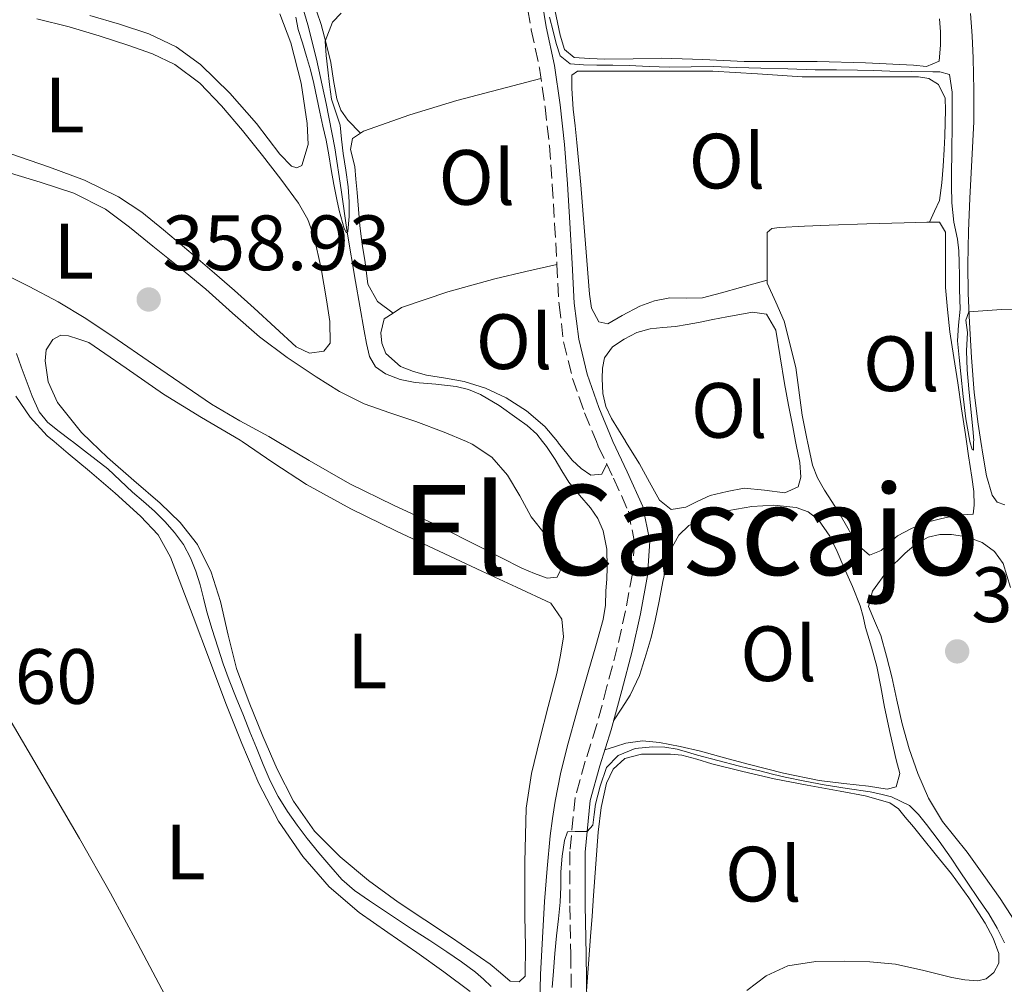
# Model space of a CAD drawing. Units: metres. Extents: x 598153 to 601663, y 4662033 to 4664396.
# Drawn here: x 598247 to 598373, y 4664010 to 4664134 of the extents above; entities that cross this region are included whole.
import ezdxf
from ezdxf.enums import TextEntityAlignment as Align

# ---------------------------------------------------------------- set-up
doc = ezdxf.new("R2010")
doc.units = ezdxf.units.M
doc.header["$MEASUREMENT"] = 0
doc.linetypes.add('DGN Style 3', pattern=[2.435890702152634, 1.739921930109024, -0.6959687720436097])
for name, color, linetype, lineweight in [('Acequia sin especificar', 4, 'Continuous', 0), ('Camino', 7, 'DGN Style 3', 0), ('Cota de punto acotado terreno', 7, 'Continuous', 0), ('Curva de nivel intermedia', 30, 'Continuous', 0), ('Embalse', 142, 'Continuous', 13), ('Etiqueta de uso rústico', 92, 'Continuous', 0), ('Línea de cambio de uso (parcela vista)', 92, 'Continuous', 0), ('Margen derecho', 7, 'Continuous', 0), ('Punto acotado terreno (símbolo)', 7, 'Continuous', 0), ('Texto de Área (paraje) menor', 7, 'Continuous', 0)]:
    doc.layers.add(name, color=color, linetype=linetype, lineweight=lineweight)
doc.styles.add('Style-Arial', font='arial.ttf')

# ---------------------------------------------------------------- blocks, each defined once
blk = doc.blocks.new('5PATER')
at = {"layer": 'Embalse', "linetype": 'Continuous', "lineweight": 0}
h = blk.add_hatch(color=51, dxfattribs=at)
edge = h.paths.add_edge_path()
edge.add_ellipse((0, 0), major_axis=(-0.1095731443231308, -0.1110710700762829), ratio=0.9994222409660317, start_angle=0, end_angle=360)

msp = doc.modelspace()

# ---------------------------------------------------------------- linework, layer by layer
at = {"layer": 'Acequia sin especificar', "color": 4, "linetype": 'Continuous', "lineweight": 0}
msp.add_polyline3d([(598313.7000000002, 4664007.699999999, 359.6999999999971), (598313.79, 4664011.390000001, 359.6600000000035), (598314.0099999999, 4664016.07, 359.5500000000029), (598314.2800000003, 4664020.75, 359.4499999999971), (598314.6100000005, 4664024.949999999, 359.3699999999953), (598315.0199999996, 4664029.15, 359.2899999999936), (598315.2999999998, 4664031.359999999, 359.2200000000012), (598315.6600000003, 4664033.57, 359.1300000000047), (598316.3300000001, 4664037.07, 358.8899999999995), (598317.1600000003, 4664040.539999999, 358.6600000000035), (598318.5, 4664045.300000001, 358.4600000000065), (598319.8499999996, 4664050.050000001, 358.2599999999948), (598320.8399999999, 4664053.42, 358.1100000000006), (598321.7999999998, 4664056.810000001, 357.9400000000023), (598322.0599999996, 4664058.630000001, 357.7700000000041), (598322.1399999997, 4664060.480000001, 357.5800000000018), (598322.2300000006, 4664061.970000001, 357.4499999999971), (598322.2999999998, 4664063.449999999, 357.3500000000058), (598322.25, 4664065.810000001, 357.25), (598321.7999999998, 4664068.16, 357.1399999999995), (598321.1100000005, 4664069.710000001, 357.0800000000018), (598320.1600000003, 4664071.100000001, 357), (598318.75, 4664072.720000001, 356.8399999999965), (598317.4000000004, 4664074.369999999, 356.6600000000035), (598316.5099999999, 4664075.810000001, 356.5299999999988), (598315.6299999999, 4664077.26, 356.4100000000035), (598314.5199999996, 4664078.930000001, 356.2899999999936), (598314.0199999996, 4664079.57, 356.25), (598313.2800000003, 4664080.51, 356.1999999999971), (598312.0599999996, 4664081.600000001, 356.1499999999942), (598310.75, 4664082.560000001, 356.1000000000058), (598308.4800000006, 4664084.16, 356.0599999999977), (598306.0899999999, 4664085.600000001, 356.0099999999948), (598304.5700000003, 4664086.230000001, 355.929999999993), (598302.9900000002, 4664086.619999999, 355.8600000000006), (598300.3700000001, 4664086.9, 355.8500000000058), (598297.7400000002, 4664087.130000001, 355.8500000000058), (598295.8200000003, 4664087.51, 355.8500000000058), (598293.9500000002, 4664088.210000001, 355.8500000000058), (598292.6699999999, 4664089.140000001, 355.8500000000058), (598291.9199999999, 4664090.460000001, 355.8500000000058), (598291.5300000003, 4664092.09, 355.8500000000058), (598291.2300000006, 4664093.730000001, 355.8500000000058), (598290.1299999999, 4664100.039999999, 355.4700000000012), (598289.0700000003, 4664106.369999999, 355), (598288.2800000003, 4664111.76, 354.9100000000035), (598287.4800000006, 4664117.15, 354.8099999999977), (598286.3799999999, 4664122.82, 354.570000000007), (598285.1200000001, 4664128.460000001, 354.3800000000047), (598284.04, 4664132.880000001, 354.2899999999936), (598282.75, 4664137.25, 354.2200000000012)], dxfattribs=at)
at = {"layer": 'Camino', "color": 7, "linetype": 'DGN Style 3', "lineweight": 0}
msp.add_polyline3d([(598311.7699999987, 4664137.2, 354.7299999999959), (598312.5799999977, 4664132.250000001, 354.8099999999978), (598313.6299999983, 4664127.330000003, 354.9199999999984), (598314.3500000002, 4664122.370000003, 355.0399999999937), (598314.909999999, 4664117.390000002, 355.1600000000036), (598315.2600000021, 4664112.399999999, 355.3300000000017), (598315.5799999974, 4664107.410000003, 355.5), (598315.8599999989, 4664102.250000001, 355.5800000000019), (598316.1400000006, 4664097.09, 355.6600000000035), (598316.7199999974, 4664092.32, 355.8000000000029), (598317.8700000006, 4664087.620000001, 355.9600000000063), (598319.4100000006, 4664083.250000002, 356.1300000000047), (598320.9100000005, 4664079.57, 356.2899999999936), (598321.1499999975, 4664078.980000001, 356.3099999999976), (598323.11, 4664074.870000003, 356.5299999999989), (598324.9999999986, 4664070.670000002, 356.7799999999988), (598325.780000001, 4664066.690000001, 357.0000000000001), (598325.5199999994, 4664062.670000004, 357.2599999999949), (598324.6499999977, 4664057.930000001, 357.6799999999931), (598323.579999997, 4664053.220000001, 358.1199999999955), (598322.2699999994, 4664048.220000001, 358.5200000000042), (598320.9400000018, 4664043.230000001, 358.8999999999941), (598319.5000000001, 4664038.670000004, 359.2599999999949), (598318.1900000003, 4664034.030000002, 359.5899999999966), (598317.5100000007, 4664027.13, 359.9199999999984), (598317.5300000008, 4664020.190000003, 360.1499999999943), (598317.6400000004, 4664013.91, 360.3500000000058), (598317.7399999987, 4664007.63, 360.5500000000031)], dxfattribs=at)
at = {"layer": 'Curva de nivel intermedia', "color": 30, "linetype": 'Continuous', "lineweight": 0, "flags": 128}
for points, elevation in [([(598282.51, 4664133.850000001), (598282.7800000005, 4664132.27), (598283.3300000003, 4664130.550000001), (598283.8700000013, 4664128.829999999), (598284.3499999996, 4664127.100000001), (598284.780000001, 4664125.359999998), (598285.160000001, 4664123.519999999), (598285.540000001, 4664121.679999999), (598285.9600000011, 4664119.899999999), (598286.3700000002, 4664118.119999998), (598286.690000002, 4664116.25), (598287.0000000006, 4664114.380000001), (598287.3499999993, 4664112.45), (598287.7400000005, 4664110.53), (598288.0500000011, 4664109.119999999), (598288.6700000003, 4664106.819999999), (598288.9500000018, 4664106.249999999), (598289.1500000008, 4664106.449999998), (598289.3000000005, 4664108.34)], 355.0000000000001), ([(598289.3000000005, 4664108.34), (598289.3099999995, 4664110.250000001), (598289.190000001, 4664112.159999999), (598288.8800000004, 4664114.300000001), (598288.5400000006, 4664116.429999999), (598288.3399999995, 4664118.239999999), (598288.1400000005, 4664120.039999999), (598287.5999999996, 4664121.71), (598287.0499999997, 4664123.369999999), (598286.7800000014, 4664125.230000001), (598286.5600000002, 4664127.100000001), (598286.3700000002, 4664128.939999999), (598286.2600000007, 4664130.779999998), (598287.1799999994, 4664133.230000001), (598288.2900000003, 4664134.369999998)], 355.0000000000001), ([(598314.9300000013, 4664133.829999999), (598315.3899999995, 4664132.06), (598315.7899999997, 4664130.480000001), (598316.2800000014, 4664128.91), (598317.5599999999, 4664127.859999999), (598319.2600000009, 4664127.740000002), (598320.9599999996, 4664127.699999998), (598323.0300000017, 4664127.699999998), (598325.0999999992, 4664127.679999998), (598327.6500000019, 4664127.56), (598330.1999999998, 4664127.439999999), (598333.0400000007, 4664127.49), (598335.8700000006, 4664127.52), (598338.8900000004, 4664127.430000001), (598341.9200000013, 4664127.339999998), (598345.4100000003, 4664127.229999999), (598348.9000000017, 4664127.119999999), (598351.5999999995, 4664127.100000001), (598354.2999999997, 4664127.090000001), (598356.3700000016, 4664127.019999999), (598358.4400000013, 4664126.949999999), (598361.1799999995, 4664126.889999999), (598363.9199999998, 4664126.84), (598364.8400000007, 4664126.84), (598366.0600000012, 4664126.529999999), (598366.4000000008, 4664124.24), (598366.4000000008, 4664122.73), (598366.4000000008, 4664121.21), (598366.3899999997, 4664119.34), (598366.3700000017, 4664117.48), (598366.3400000005, 4664115.960000001), (598366.3099999992, 4664114.439999999), (598366.3099999992, 4664112.269999999), (598366.3400000005, 4664110.099999999), (598366.6, 4664107.609999998), (598367.0800000003, 4664105.449999999), (598367.2400000013, 4664103.970000001), (598367.3100000008, 4664102.49), (598367.3200000017, 4664100.76), (598367.3200000017, 4664099.03), (598367.4300000013, 4664096.5), (598367.2200000011, 4664094.470000001), (598367.0800000003, 4664092.439999999), (598367.2900000005, 4664090.330000001), (598367.5099999995, 4664088.23), (598367.8100000012, 4664085.349999999), (598368.1300000009, 4664082.460000001), (598368.6400000005, 4664079.630000001), (598368.6600000006, 4664079.57), (598368.9400000002, 4664078.539999999), (598369.120000001, 4664078.48), (598369.1400000012, 4664079.57), (598369.1500000001, 4664079.710000001), (598369.0600000008, 4664081.180000001), (598368.7800000013, 4664083.730000001), (598368.5199999998, 4664086.289999999), (598368.3000000007, 4664088.730000001), (598368.2200000003, 4664091.17), (598368.35, 4664093.520000001), (598368.1500000011, 4664095.099999998), (598368.5399999999, 4664096.16), (598372.7000000018, 4664096.439999999), (598375.0599999999, 4664096.5)], 355.0000000000001), ([(598246.7699999996, 4664090.849999999), (598247.3799999999, 4664089.140000001), (598248.0200000012, 4664087.439999999), (598248.7900000003, 4664085.38), (598249.6900000009, 4664083.350000001), (598250.7500000005, 4664082.050000002), (598252.0700000013, 4664080.999999999), (598253.7900000003, 4664079.680000001), (598253.930000001, 4664079.57), (598255.4900000012, 4664078.369999998), (598256.9800000021, 4664077.220000002), (598258.4500000007, 4664076.060000001), (598260.050000001, 4664074.590000001), (598261.6, 4664073.089999998), (598263.0000000015, 4664071.880000002), (598264.4000000006, 4664070.67), (598265.7400000017, 4664069.36), (598266.9900000012, 4664067.939999999), (598268.1400000001, 4664066.390000001), (598269.0400000009, 4664064.710000001), (598269.7100000014, 4664062.99), (598270.2500000001, 4664061.239999999), (598270.6800000014, 4664059.519999999), (598271.1200000017, 4664057.8), (598271.8000000013, 4664055.529999998), (598272.5200000011, 4664053.26), (598273.2200000007, 4664051.13), (598273.9800000006, 4664049.039999999), (598274.8800000014, 4664046.77), (598275.7900000011, 4664044.51), (598276.6200000005, 4664042.449999998), (598277.4500000018, 4664040.390000001), (598278.3200000013, 4664038.269999999), (598279.2100000009, 4664036.159999998), (598280.2200000013, 4664034.16), (598281.4100000004, 4664032.259999998), (598282.6399999997, 4664030.49), (598283.9299999995, 4664028.779999998), (598285.4200000003, 4664026.95), (598286.9500000014, 4664025.170000001), (598288.3900000008, 4664023.559999999), (598290.0000000001, 4664022.140000001), (598291.9, 4664020.820000002), (598293.8300000012, 4664019.529999999), (598295.6300000006, 4664018.349999999), (598297.420000001, 4664017.17), (598299.6100000015, 4664015.749999999), (598301.8100000009, 4664014.320000002), (598303.6500000004, 4664013.039999999), (598305.4500000019, 4664011.689999998), (598306.5000000002, 4664010.82), (598307.4600000014, 4664009.859999999)], 359.9999999999999), ([(598315.28, 4664009.73), (598315.4299999998, 4664011.810000001), (598315.6199999999, 4664014.07), (598315.820000001, 4664016.33), (598316.0500000012, 4664018.499999999), (598316.2800000014, 4664020.66), (598316.3500000007, 4664022.600000001), (598316.3700000008, 4664024.539999999), (598316.5499999997, 4664026.55), (598316.8200000002, 4664028.55), (598317.2000000001, 4664029.63), (598318.1800000013, 4664029.71), (598319.7300000003, 4664029.71), (598320.4400000012, 4664030.49), (598320.64, 4664031.850000001), (598320.8099999999, 4664033.199999999), (598321.3799999999, 4664035.509999998), (598322.2100000014, 4664037.890000001), (598323.690000001, 4664039.429999999), (598325.8600000015, 4664040.32), (598328.0899999999, 4664040.52), (598329.6600000013, 4664040.460000002), (598331.2300000003, 4664040.220000001), (598332.5500000013, 4664039.84), (598333.8600000012, 4664039.470000002), (598336.4600000007, 4664038.779999998), (598339.0600000002, 4664038.11), (598340.4400000015, 4664037.769999998), (598341.8200000006, 4664037.429999998), (598343.4299999999, 4664037.039999999), (598345.0500000004, 4664036.659999999), (598347.5500000016, 4664036.140000001), (598350.0500000005, 4664035.680000001), (598352.9899999998, 4664035.210000001), (598355.9300000013, 4664034.76), (598357.3000000014, 4664034.480000001), (598358.6500000015, 4664034.109999999), (598360.9400000003, 4664033.019999999), (598362.1000000003, 4664031.859999998), (598363.1100000007, 4664030.600000001), (598364.7300000011, 4664028.470000001), (598366.2900000013, 4664026.289999999), (598367.3399999996, 4664024.679999999), (598368.4000000014, 4664023.069999999), (598369.7300000013, 4664021.109999999), (598371.0800000014, 4664019.16), (598372.160000001, 4664017.329999999), (598373.110000001, 4664015.45)], 359.9999999999999)]:
    msp.add_lwpolyline(points, dxfattribs=dict(at, elevation=elevation))
at = {"layer": 'Línea de cambio de uso (parcela vista)', "color": 92, "linetype": 'Continuous', "lineweight": 0, "extrusion": (-0.0796029544210609, 0.05970225061031055, 0.9950371907217851), "elevation": 231185.0590493812, "flags": 128}
msp.add_lwpolyline([(-4090253.103042601, -2308274.562667672), (-4090253.103042601, -2308274.565682634)], dxfattribs=at)
at = {"layer": 'Línea de cambio de uso (parcela vista)', "color": 92, "linetype": 'Continuous', "lineweight": 0}
for points in [[(598290.7400000002, 4664119, 355.2700000000041), (598289.1200000001, 4664120.689999999, 355.2899999999936), (598288.2400000002, 4664121.949999999, 355.2799999999988), (598287.7100000001, 4664123.41, 355.2400000000052), (598287.3200000003, 4664125.730000001, 355.1100000000006), (598286.9600000001, 4664128.039999999, 354.9799999999959), (598286.3799999999, 4664130.49, 354.929999999993), (598285.7199999997, 4664132.930000001, 354.8699999999953), (598284.6100000005, 4664136.180000001, 354.7799999999988), (598283.2800000003, 4664139.350000001, 354.6999999999971), (598281.9199999999, 4664141.960000001, 354.6300000000047), (598280.4299999997, 4664144.480000001, 354.570000000007), (598279.2199999997, 4664145.77, 354.5500000000029), (598278.4000000004, 4664147.17, 354.5399999999936), (598278.2800000003, 4664149.699999999, 354.5299999999988)], [(598364.7800000003, 4664133.619999999, 354.5399999999936), (598364.9100000003, 4664131.970000001, 354.5399999999936), (598364.9100000003, 4664130.32, 354.5500000000029), (598364.7199999997, 4664128.210000001, 354.5500000000029), (598363.1299999999, 4664127.550000001, 354.5200000000041), (598361.4699999997, 4664127.710000001, 354.4900000000052), (598355.3099999996, 4664127.99, 354.5), (598349.1500000004, 4664128.189999999, 354.5200000000041), (598344.4800000006, 4664128.180000001, 354.5099999999948), (598339.7999999998, 4664128.189999999, 354.5), (598334.5199999996, 4664128.439999999, 354.5200000000041), (598329.2300000006, 4664128.59, 354.5200000000041), (598325.5999999996, 4664128.539999999, 354.5099999999948), (598321.9800000006, 4664128.480000001, 354.5), (598320.0199999996, 4664128.58, 354.5200000000041), (598318.0599999996, 4664128.67, 354.5399999999936), (598316.8399999999, 4664129.720000001, 354.5800000000018), (598316.2699999996, 4664131.550000001, 354.6199999999953), (598315.5899999999, 4664134.77, 354.6300000000047)], [(598249.3600000005, 4664133.619999999, 357.5200000000041), (598253.5300000003, 4664132.600000001, 357.5399999999936), (598257.3600000005, 4664131.449999999, 357.6399999999995), (598261.1600000003, 4664130.230000001, 357.6900000000023), (598264.1500000004, 4664129.17, 357.6399999999995), (598267.0199999996, 4664127.800000001, 357.5899999999965), (598270.2300000006, 4664125.4, 357.5399999999936), (598272.9900000002, 4664122.5, 357.4799999999959), (598275.6500000004, 4664119.359999999, 357.320000000007), (598278.2400000002, 4664116.16, 357.1300000000047), (598280.5899999999, 4664113.140000001, 357.0500000000029), (598282.8399999999, 4664110.039999999, 357.0299999999988), (598284.0199999996, 4664107.949999999, 357.070000000007), (598284.8399999999, 4664105.699999999, 357.1000000000058), (598285.7400000002, 4664101.710000001, 357.0599999999977), (598286.4100000003, 4664097.699999999, 357.0200000000041), (598286.8200000003, 4664094.939999999, 357.0299999999988), (598286.8899999997, 4664092.16, 357.0599999999977), (598286.0599999996, 4664091.119999999, 357.1000000000058), (598284.2300000006, 4664090.880000001, 357.1300000000047)], [(598256.1399999997, 4664134.08, 357.0299999999988), (598259.9299999997, 4664132.970000001, 357.0399999999936), (598263.6900000004, 4664131.699999999, 357.0299999999988), (598267.1799999997, 4664130.07, 357.0200000000041), (598270.3200000003, 4664127.800000001, 356.9799999999959), (598274.0499999998, 4664124.140000001, 356.8999999999942), (598277.4500000002, 4664120.230000001, 356.7799999999988), (598278.9600000001, 4664118.289999999, 356.6999999999971), (598280.4600000001, 4664116.34, 356.6199999999953), (598281.9500000002, 4664114.800000001, 356.570000000007), (598282.6299999999, 4664114.57, 356.570000000007), (598283.2599999999, 4664114.869999999, 356.570000000007), (598284.0800000001, 4664117.550000001, 356.5200000000041), (598283.9500000002, 4664120.24, 356.4700000000012), (598283.1500000004, 4664125.42, 356.3999999999942), (598281.8499999996, 4664130.58, 356.3300000000018), (598280.4400000004, 4664134.27, 356.2599999999948)], [(598373.1200000001, 4664071.460000001, 356.0399999999936), (598372.1600000003, 4664071.800000001, 356.0399999999936), (598371.5, 4664072.689999999, 356.0399999999936), (598370.7699999996, 4664075.189999999, 355.9900000000052), (598370.3600000005, 4664077.710000001, 355.8999999999942), (598370.0700000003, 4664079.57, 355.8099999999977), (598369.7300000006, 4664081.779999999, 355.7200000000012), (598369.2100000001, 4664085.859999999, 355.5), (598368.8499999996, 4664090.33, 355.2100000000065), (598368.5999999996, 4664094.800000001, 354.8899999999995), (598368.4600000001, 4664098.51, 354.5899999999965), (598368.4100000003, 4664102.230000001, 354.3000000000029), (598368.5, 4664106.460000001, 354.0500000000029), (598368.6500000004, 4664110.689999999, 353.8999999999942), (598368.9199999999, 4664115.58, 353.8099999999977), (598369.1600000003, 4664120.470000001, 353.7200000000012), (598369.1600000003, 4664124.529999999, 353.6100000000006), (598369.0700000003, 4664128.59, 353.5099999999948), (598368.9600000001, 4664131.460000001, 353.5200000000041), (598368.7599999999, 4664134.32, 353.5599999999977)], [(598294.9176000003, 4664096.001800001, 355.8396999999969), (598292.9100000003, 4664097.49, 355.5599999999977), (598291.7100000001, 4664099.710000001, 355.5), (598291.3399999999, 4664102.449999999, 355.5599999999977), (598290.9600000001, 4664104.810000001, 355.5099999999948), (598290.6699999999, 4664107.17, 355.4600000000065), (598290.4900000002, 4664109.310000001, 355.429999999993), (598290.3200000003, 4664111.439999999, 355.3999999999942), (598290.1799999997, 4664113.109999999, 355.3800000000047), (598290.04, 4664114.77, 355.3699999999953), (598289.4800000006, 4664116.930000001, 355.320000000007), (598289.7199999997, 4664118.32, 355.2700000000041), (598291.1200000001, 4664119.25, 355.2700000000041), (598297.0599999996, 4664121.369999999, 355.3300000000018), (598303.0700000003, 4664123.199999999, 355.2899999999936), (598308.4400000004, 4664124.600000001, 355.1199999999953), (598313.8200000003, 4664126.01, 354.9499999999971)], [(598342.7599999999, 4664100.220000001, 355.929999999993), (598341.0499999998, 4664099.74, 355.929999999993), (598339.3399999999, 4664099.27, 355.929999999993), (598336.9000000004, 4664098.600000001, 355.8600000000006), (598334.4600000001, 4664097.949999999, 355.7700000000041), (598332.4000000004, 4664097.9, 355.7400000000052), (598330.3200000003, 4664097.949999999, 355.7200000000012), (598328.3499999996, 4664097.57, 355.7100000000065), (598326.4600000001, 4664096.880000001, 355.6999999999971), (598324.2000000002, 4664095.680000001, 355.7200000000012), (598322.3600000005, 4664094.630000001, 355.7400000000052), (598321.2300000006, 4664094.9, 355.6999999999971), (598320.2999999998, 4664096.619999999, 355.6699999999983), (598320.0300000003, 4664098.430000001, 355.6399999999995), (598319.7100000001, 4664102.710000001, 355.5299999999988), (598319.3700000001, 4664106.980000001, 355.429999999993), (598318.9100000003, 4664112.390000001, 355.3800000000047), (598318.4299999997, 4664117.810000001, 355.3399999999965), (598318.1900000004, 4664119.949999999, 355.3000000000029), (598317.9500000002, 4664122.100000001, 355.2700000000041), (598317.7699999996, 4664124.720000001, 355.2700000000041), (598317.7599999999, 4664126.449999999, 355.2400000000052), (598318.4800000006, 4664126.949999999, 355.2400000000052), (598321.25, 4664126.949999999, 355.2400000000052), (598324.0300000003, 4664126.949999999, 355.2400000000052), (598329.9199999999, 4664126.949999999, 355.2599999999948), (598335.8200000003, 4664126.949999999, 355.2700000000041), (598341.5199999996, 4664126.59, 355.2700000000041), (598347.2100000001, 4664126.230000001, 355.2700000000041), (598352.7100000001, 4664126.230000001, 355.2799999999988), (598358.2000000002, 4664126.230000001, 355.2899999999936), (598360.1399999997, 4664126.230000001, 355.3000000000029), (598362.0800000001, 4664126.230000001, 355.3000000000029), (598363.4100000003, 4664126, 355.3000000000029), (598364.6500000004, 4664125.230000001, 355.2899999999936), (598365.5, 4664123.49, 355.3000000000029), (598365.54, 4664121.939999999, 355.3099999999977), (598365.5199999996, 4664120.390000001, 355.3000000000029), (598365.4600000001, 4664118.65, 355.3000000000029), (598365.3899999997, 4664116.91, 355.2899999999936), (598365.2400000002, 4664114.789999999, 355.2899999999936), (598365.0700000003, 4664112.66, 355.3000000000029), (598364.7800000003, 4664110.42, 355.3999999999942), (598364.1500000004, 4664109.029999999, 355.6399999999995), (598363.5099999999, 4664107.65, 355.8800000000047)], [(598284.2300000006, 4664090.880000001, 357.1300000000047), (598282.5199999996, 4664091.680000001, 357.1600000000035), (598279.8600000005, 4664094.17, 357.2100000000065), (598277.1799999997, 4664096.640000001, 357.2599999999948), (598274.6299999999, 4664098.890000001, 357.4900000000052), (598272.0800000001, 4664101.119999999, 357.6999999999971), (598268.8300000001, 4664103.9, 357.7200000000012), (598265.5499999998, 4664106.66, 357.6999999999971), (598262.7800000003, 4664108.890000001, 357.6699999999983), (598259.8200000003, 4664110.880000001, 357.6399999999995), (598255.4900000002, 4664112.99, 357.6300000000047), (598250.9900000002, 4664114.66, 357.6100000000006), (598244.6900000004, 4664116.82, 357.5299999999988)], [(598244.3300000001, 4664101.42, 358.3099999999977), (598248.4100000003, 4664099.41, 358.2599999999948), (598252.0999999996, 4664097.460000001, 358.2700000000041), (598255.6600000003, 4664095.32, 358.2799999999988), (598259.6500000004, 4664092.619999999, 358.3699999999953), (598263.6299999999, 4664089.91, 358.4600000000065), (598267.6600000003, 4664087.109999999, 358.320000000007), (598271.7199999997, 4664084.359999999, 358.1499999999942), (598275.3399999999, 4664082.230000001, 358.1499999999942), (598279.0199999996, 4664080.210000001, 358.1399999999995), (598280.0999999996, 4664079.57, 358.1100000000006), (598284.1799999997, 4664077.15, 358.0200000000041), (598289.3899999997, 4664074.16, 357.9100000000035), (598294.9600000001, 4664071.430000001, 357.8500000000058), (598300.5899999999, 4664068.82, 357.8300000000018), (598306, 4664066.119999999, 357.8999999999942), (598311.4000000004, 4664063.390000001, 357.9799999999959), (598313, 4664062.710000001, 357.9799999999959), (598314.6200000001, 4664062.109999999, 357.9799999999959), (598315.8799999999, 4664062.24, 357.9600000000065), (598316.6299999999, 4664063.76, 357.9700000000012), (598316.25, 4664065.350000001, 357.9799999999959), (598314.4100000003, 4664067.619999999, 357.9799999999959), (598312.5700000003, 4664069.92, 357.9799999999959), (598311.1299999999, 4664072.609999999, 357.9700000000012), (598309.5599999996, 4664075.279999999, 357.9600000000065), (598307.5300000003, 4664077.560000001, 357.9799999999959), (598305.04, 4664079.25, 357.9900000000052), (598304.29, 4664079.57, 357.9799999999959), (598301.4500000002, 4664080.779999999, 357.9400000000023), (598297.8200000003, 4664082.15, 357.8600000000006), (598294.5, 4664083.24, 357.7700000000041), (598291.2100000001, 4664084.4, 357.6900000000023), (598288.0700000003, 4664085.99, 357.6499999999942), (598285.0800000001, 4664087.859999999, 357.6699999999983), (598281.3799999999, 4664090.300000001, 357.75), (598277.8399999999, 4664092.949999999, 357.8500000000058), (598274.4100000003, 4664096, 357.9900000000052), (598270.9900000002, 4664099.039999999, 358.1199999999953), (598267.5999999996, 4664101.810000001, 358.2200000000012), (598264.2000000002, 4664104.560000001, 358.2799999999988), (598261.2199999997, 4664106.970000001, 358.3000000000029), (598258.1399999997, 4664109.300000001, 358.3000000000029), (598254.1100000005, 4664111.350000001, 358.25), (598249.79, 4664112.76, 358.2200000000012), (598244.5800000001, 4664114.34, 358.1900000000023)], [(598342.7599999999, 4664100.220000001, 355.929999999993), (598342.7599999999, 4664101.850000001, 355.929999999993), (598342.7599999999, 4664103.869999999, 355.929999999993), (598342.7599999999, 4664105.220000001, 355.929999999993), (598342.7599999999, 4664106.32, 355.8800000000047), (598343.3300000001, 4664106.82, 355.8600000000006), (598344.3200000003, 4664106.930000001, 355.8500000000058), (598347.5, 4664107.109999999, 355.8500000000058), (598350.6799999997, 4664107.25, 355.8500000000058), (598355.4699999997, 4664107.4, 355.8600000000006), (598360.25, 4664107.550000001, 355.8600000000006), (598361.7199999997, 4664107.600000001, 355.8699999999953), (598363.1799999997, 4664107.65, 355.8800000000047), (598364.7999999998, 4664107.630000001, 355.8800000000047), (598365.5499999998, 4664106.369999999, 355.820000000007), (598365.5499999998, 4664102.810000001, 355.820000000007), (598365.5599999996, 4664099.27, 355.8600000000006), (598365.7999999998, 4664096.439999999, 355.9199999999983), (598366.1200000001, 4664093.619999999, 355.9799999999959), (598366.6299999999, 4664090.34, 356.0500000000029), (598367.1299999999, 4664087.060000001, 356.1199999999953), (598367.6100000005, 4664083.75, 356.1900000000023), (598368.0899999999, 4664080.449999999, 356.2599999999948), (598368.2199999997, 4664079.57, 356.2899999999936), (598368.5, 4664077.74, 356.3500000000058), (598368.9100000003, 4664075.029999999, 356.4700000000012), (598369.1500000004, 4664073.17, 356.6199999999953), (598369.2100000001, 4664071.439999999, 356.5800000000018), (598369.0999999996, 4664070.27, 356.5800000000018), (598367.0999999996, 4664070.16, 356.5800000000018), (598365.0599999996, 4664069.74, 356.6100000000006), (598363.04, 4664069.199999999, 356.6600000000035), (598361.1799999997, 4664068.460000001, 356.7100000000065), (598359.4199999999, 4664067.51, 356.7799999999988), (598358.3499999996, 4664066.59, 356.929999999993), (598357.3099999996, 4664065.619999999, 357.0800000000018), (598355.8499999996, 4664065.039999999, 357.1000000000058), (598354.1900000004, 4664066.449999999, 357.0800000000018), (598353.04, 4664068.480000001, 357.0599999999977), (598351.9299999997, 4664070.480000001, 357.0200000000041), (598351.0099999999, 4664071.92, 356.9100000000035), (598350.0899999999, 4664073.359999999, 356.7899999999936), (598349.1900000004, 4664074.91, 356.7400000000052), (598348.54, 4664076.560000001, 356.679999999993), (598347.9000000004, 4664079.57, 356.5800000000018), (598347.8600000005, 4664079.76, 356.5800000000018), (598347.2300000006, 4664082.960000001, 356.4700000000012), (598346.4100000003, 4664089.060000001, 356.3000000000029), (598344.9400000004, 4664094.949999999, 356.1199999999953), (598343.8499999996, 4664097.390000001, 356.0200000000041), (598342.7599999999, 4664099.83, 355.929999999993), (598342.7599999999, 4664100.220000001, 355.929999999993)], [(598294.9176000003, 4664096.001800001, 355.8402999999962), (598295.9800000006, 4664096.710000001, 355.8500000000058), (598301.9299999997, 4664098.730000001, 355.8899999999995), (598307.9500000002, 4664100.4, 355.8300000000018), (598311.9100000003, 4664101.300000001, 355.6999999999971), (598315.8600000005, 4664102.199999999, 355.5800000000018)], [(598322.2300000006, 4664076.710000001, 356.429999999993), (598321.5999999996, 4664075.41, 356.3800000000047), (598320.2000000002, 4664075.25, 356.3600000000006), (598318.9600000001, 4664076.140000001, 356.3099999999977), (598317.8200000003, 4664077.199999999, 356.2599999999948), (598316.0899999999, 4664079.369999999, 356.1900000000023), (598315.9299999997, 4664079.57, 356.1900000000023), (598314.3300000001, 4664081.49, 356.1499999999942), (598312, 4664083.5, 356.1499999999942), (598309.3899999997, 4664085.17, 356.1499999999942), (598306.75, 4664086.390000001, 356.1600000000035), (598304.0099999999, 4664087.25, 356.1699999999983), (598301.6100000005, 4664087.680000001, 356.1699999999983), (598299.2100000001, 4664088.08, 356.1499999999942), (598297.5300000003, 4664088.529999999, 356.0899999999965), (598295.8799999999, 4664089.15, 356.0200000000041), (598293.9800000006, 4664090.850000001, 355.9600000000065), (598293.4900000002, 4664092.15, 355.929999999993), (598293.3700000001, 4664093.460000001, 355.8999999999942), (598293.79, 4664095.25, 355.8300000000018), (598294.9176000003, 4664096.001800001, 355.8402999999962)], [(598345.0099999999, 4664073.02, 356.9199999999983), (598342.3899999997, 4664073.33, 356.9100000000035), (598339.79, 4664073.59, 356.8999999999942), (598337.6200000001, 4664073.199999999, 356.8999999999942), (598335.4699999997, 4664072.67, 356.8999999999942), (598333.8799999999, 4664071.960000001, 356.8999999999942), (598332.3300000001, 4664071.189999999, 356.8999999999942), (598330.4900000002, 4664070.880000001, 356.8999999999942), (598329, 4664072.050000001, 356.8999999999942), (598327.7100000001, 4664074.390000001, 356.8600000000006), (598326.4100000003, 4664076.720000001, 356.7899999999936), (598324.6399999997, 4664079.57, 356.7799999999988), (598324.6200000001, 4664079.609999999, 356.7799999999988), (598322.8300000001, 4664082.5, 356.7599999999948), (598322.1299999999, 4664084.039999999, 356.7599999999948), (598321.7400000002, 4664085.710000001, 356.7599999999948), (598321.6600000003, 4664087.630000001, 356.7799999999988), (598321.6900000004, 4664088.970000001, 356.7799999999988), (598321.9600000001, 4664090.289999999, 356.7799999999988), (598322.9800000006, 4664091.67, 356.7799999999988), (598324.4600000001, 4664092.66, 356.7799999999988), (598326.0899999999, 4664093.5, 356.7799999999988), (598327.7999999998, 4664094, 356.7799999999988), (598329.4100000003, 4664094.140000001, 356.7700000000041), (598331.0199999996, 4664094.289999999, 356.7599999999948), (598332.5, 4664094.539999999, 356.7599999999948), (598333.9800000006, 4664094.800000001, 356.7599999999948), (598335.7999999998, 4664095.16, 356.7700000000041), (598337.6100000005, 4664095.52, 356.7799999999988), (598339.2400000002, 4664095.83, 356.7799999999988), (598340.8799999999, 4664096.109999999, 356.7799999999988), (598342.6799999997, 4664095.859999999, 356.7899999999936), (598343.8399999999, 4664093.83, 356.7899999999936), (598344.4000000004, 4664090.41, 356.7899999999936), (598344.9699999997, 4664086.99, 356.8099999999977), (598345.4900000002, 4664084.210000001, 356.8399999999965), (598346.0099999999, 4664081.430000001, 356.8699999999953), (598346.3899999997, 4664079.57, 356.8999999999942), (598346.4699999997, 4664079.15, 356.8999999999942), (598346.9400000004, 4664076.869999999, 356.9199999999983), (598347.0499999998, 4664075.01, 356.9199999999983), (598346.7000000002, 4664073.779999999, 356.9199999999983), (598345.0099999999, 4664073.02, 356.9199999999983)], [(598252.4299999997, 4664093.180000001, 359.2299999999959), (598251.4400000004, 4664092.640000001, 359.2400000000052), (598250.5899999999, 4664091.289999999, 359.25), (598250.4600000001, 4664089.91, 359.2599999999948), (598250.8300000001, 4664087.199999999, 359.2599999999948), (598252.0099999999, 4664084.550000001, 359.2599999999948), (598255.0899999999, 4664080.74, 359.2599999999948), (598256.29, 4664079.57, 359.2599999999948), (598258.4299999997, 4664077.51, 359.2599999999948), (598261.7800000003, 4664074.59, 359.2599999999948), (598265.1299999999, 4664071.67, 359.2599999999948), (598267.6900000004, 4664069.210000001, 359.2899999999936), (598269.9299999997, 4664066.42, 359.320000000007), (598271.6699999999, 4664062.859999999, 359.320000000007), (598272.8399999999, 4664059.109999999, 359.3000000000029), (598273.8300000001, 4664054.810000001, 359.2599999999948), (598274.9199999999, 4664050.550000001, 359.2100000000065), (598276.5199999996, 4664046.189999999, 359.179999999993), (598278.2699999996, 4664041.869999999, 359.1600000000035), (598280.0899999999, 4664037.66, 359.1900000000023), (598282.1699999999, 4664033.550000001, 359.2200000000012), (598284.8600000005, 4664029.74, 359.2100000000065), (598288.1699999999, 4664026.430000001, 359.1900000000023), (598291.79, 4664023.42, 359.2299999999959), (598295.5800000001, 4664020.640000001, 359.2700000000041), (598298.9800000006, 4664018.390000001, 359.2799999999988), (598302.3799999999, 4664016.130000001, 359.2899999999936), (598304.8600000005, 4664014.439999999, 359.3300000000018), (598307.3399999999, 4664012.74, 359.3800000000047), (598308.6500000004, 4664011.630000001, 359.4199999999983), (598309.9100000003, 4664010.550000001, 359.4600000000065), (598311.04, 4664010.470000001, 359.4799999999959), (598311.8200000003, 4664011.17, 359.5), (598311.8600000005, 4664015.02, 359.4900000000052), (598311.75, 4664018.869999999, 359.4600000000065), (598311.75, 4664025.76, 359.4900000000052), (598311.9299999997, 4664032.66, 359.5), (598312.6200000001, 4664037.100000001, 359.3800000000047), (598313.6900000004, 4664041.49, 359.2400000000052), (598314.7699999996, 4664045.699999999, 359.179999999993), (598315.8499999996, 4664049.92, 359.1300000000047), (598316.3300000001, 4664052.25, 359.1000000000058), (598316.7000000002, 4664054.58, 359.0800000000018), (598316.4800000006, 4664056.850000001, 359.0800000000018), (598315.0999999996, 4664058.880000001, 359.1000000000058), (598310.6799999997, 4664060.949999999, 359), (598306.25, 4664063.01, 358.8699999999953), (598300.7999999998, 4664065.560000001, 358.6999999999971), (598295.3600000005, 4664068.109999999, 358.5399999999936), (598289.5300000003, 4664070.960000001, 358.570000000007), (598283.8399999999, 4664074.07, 358.7799999999988), (598279.5700000003, 4664076.880000001, 359.0200000000041), (598275.6399999997, 4664079.57, 359.2100000000065), (598275.3600000005, 4664079.76, 359.2200000000012), (598270.4199999999, 4664082.65, 359.2200000000012), (598265.5499999998, 4664085.65, 359.2100000000065), (598260.7999999998, 4664088.939999999, 359.2599999999948), (598256.04, 4664092.230000001, 359.320000000007), (598254.7300000006, 4664092.66, 359.2799999999988), (598253.4199999999, 4664093.09, 359.2400000000052), (598252.4299999997, 4664093.180000001, 359.2299999999959)], [(598265.75, 4664008.82, 360.7299999999959), (598262.2999999998, 4664015.32, 360.6300000000047), (598258.8099999996, 4664021.789999999, 360.5399999999936), (598254.8300000001, 4664028.810000001, 360.4700000000012), (598250.7599999999, 4664035.779999999, 360.4100000000035), (598245.79, 4664044.230000001, 360.3300000000018), (598240.7800000003, 4664052.66, 360.2599999999948), (598236.5800000001, 4664059.600000001, 360.3099999999977), (598232.3600000005, 4664066.529999999, 360.4100000000035), (598229.2100000001, 4664071.67, 360.4499999999971), (598226.0599999996, 4664076.800000001, 360.4700000000012), (598224.5199999996, 4664079.57, 360.4600000000065), (598223.3799999999, 4664081.619999999, 360.4499999999971), (598220.8600000005, 4664086.560000001, 360.4100000000035), (598220.0417999999, 4664088.405999999, 360.4100000000035)], [(598246.7000000002, 4664085.359999999, 360.2599999999948), (598248.5300000003, 4664082.699999999, 360.2599999999948), (598250.7000000002, 4664080.32, 360.2599999999948), (598251.5899999999, 4664079.57, 360.2799999999988), (598253.4000000004, 4664078.039999999, 360.3000000000029), (598256.1200000001, 4664075.800000001, 360.3399999999965), (598259.4000000004, 4664072.949999999, 360.3699999999953), (598262.6399999997, 4664070.039999999, 360.3899999999995), (598264.8700000001, 4664067.619999999, 360.4400000000023), (598266.4800000006, 4664064.800000001, 360.4700000000012), (598267.9199999999, 4664060.99, 360.4499999999971), (598269.3600000005, 4664057.17, 360.4199999999983), (598271.4500000002, 4664051.630000001, 360.4199999999983), (598273.5499999998, 4664046.08, 360.4100000000035), (598275.5999999996, 4664040.939999999, 360.3800000000047), (598277.7699999996, 4664035.84, 360.3399999999965), (598280.29, 4664031.02, 360.3500000000058), (598283.4000000004, 4664026.5, 360.3800000000047), (598286.7400000002, 4664022.630000001, 360.4499999999971), (598290.5700000003, 4664019.310000001, 360.5200000000041), (598294.2699999996, 4664016.76, 360.5299999999988), (598297.9800000006, 4664014.230000001, 360.5500000000029), (598301.3899999997, 4664011.76, 360.6199999999953), (598304.7599999999, 4664009.230000001, 360.679999999993)], [(598322.0099999999, 4664040.140000001, 359.1000000000058), (598323.3399999999, 4664040.58, 359.2899999999936), (598324.6699999999, 4664041.01, 359.4799999999959), (598326.8099999996, 4664041.300000001, 359.5800000000018), (598329, 4664041.07, 359.5599999999977), (598331.6299999999, 4664040.58, 359.6399999999995), (598334.2400000002, 4664039.970000001, 359.6900000000023), (598337.2800000003, 4664039.130000001, 359.6600000000035), (598340.3300000001, 4664038.310000001, 359.6100000000006), (598344.8499999996, 4664037.17, 359.5899999999965), (598349.4000000004, 4664036.210000001, 359.5399999999936), (598352.5599999996, 4664035.810000001, 359.4799999999959), (598355.7199999997, 4664035.49, 359.4199999999983), (598358.0800000001, 4664035.119999999, 359.3699999999953), (598359.2300000006, 4664035.41, 359.3000000000029), (598359.7000000002, 4664037.119999999, 359.2799999999988), (598359.2300000006, 4664038.850000001, 359.2700000000041), (598358.4800000006, 4664042.220000001, 359.2700000000041), (598357.7599999999, 4664045.600000001, 359.2599999999948), (598357.2800000003, 4664048.199999999, 359.2200000000012), (598356.7599999999, 4664050.789999999, 359.1600000000035), (598356.0700000003, 4664053.289999999, 359.0899999999965), (598355.3200000003, 4664055.779999999, 359.0200000000041), (598355, 4664057.17, 358.9799999999959), (598354.6399999997, 4664058.550000001, 358.9499999999971), (598353.6399999997, 4664061.039999999, 358.8699999999953), (598352.5599999996, 4664063.51, 358.8099999999977), (598351.6799999997, 4664065.5, 358.8099999999977), (598350.7800000003, 4664067.470000001, 358.820000000007), (598349.3099999996, 4664069.550000001, 358.820000000007), (598347.9800000006, 4664070.560000001, 358.820000000007), (598346.4600000001, 4664071.119999999, 358.820000000007), (598343.6200000001, 4664071.430000001, 358.8000000000029), (598340.7999999998, 4664071.25, 358.7599999999948), (598337.8499999996, 4664070.76, 358.7299999999959), (598334.9400000004, 4664069.99, 358.7100000000065), (598332.7300000006, 4664068.82, 358.7100000000065), (598331.4500000002, 4664067.58, 358.7100000000065), (598330.5899999999, 4664066.08, 358.7100000000065), (598329.9100000003, 4664063.880000001, 358.75), (598329.3899999997, 4664061.65, 358.7899999999936), (598328.9299999997, 4664059.15, 358.820000000007), (598328.4400000004, 4664056.66, 358.8600000000006), (598327.9000000004, 4664054.51, 358.8899999999995), (598327.2800000003, 4664052.369999999, 358.9199999999983), (598326.4400000004, 4664049.66, 358.9600000000065), (598325.2400000002, 4664047.119999999, 358.9400000000023), (598324.1799999997, 4664045.480000001, 358.8800000000047), (598323.1200000001, 4664043.84, 358.820000000007)], [(598374.2300000006, 4664018.480000001, 359.4199999999983), (598372.54, 4664021.109999999, 359.4199999999983), (598370.4299999997, 4664024.07, 359.429999999993), (598368.3200000003, 4664027.029999999, 359.429999999993), (598366.7400000002, 4664029, 359.3899999999995), (598365.1600000003, 4664030.99, 359.3399999999965), (598363.3899999997, 4664033.939999999, 359.3099999999977), (598362.0099999999, 4664037.09, 359.3000000000029), (598360.9000000004, 4664040.26, 359.3500000000058), (598360, 4664043.470000001, 359.3399999999965), (598359.3399999999, 4664046.480000001, 359.2200000000012), (598358.6799999997, 4664049.470000001, 359.0800000000018), (598358, 4664052.119999999, 358.9499999999971), (598357.2599999999, 4664054.75, 358.8399999999965), (598356.4800000006, 4664056.619999999, 358.8300000000018), (598355.7199999997, 4664058.470000001, 358.8399999999965), (598356.2000000002, 4664060.430000001, 358.820000000007), (598358.1200000001, 4664063.060000001, 358.7599999999948), (598360.3799999999, 4664065.310000001, 358.7100000000065), (598361.7599999999, 4664066.449999999, 358.7100000000065), (598363.3200000003, 4664067.33, 358.7100000000065), (598364.8099999996, 4664067.680000001, 358.7100000000065), (598366.2999999998, 4664067.67, 358.7100000000065), (598368.2800000003, 4664067.380000001, 358.7100000000065), (598370.2400000002, 4664066.640000001, 358.7100000000065), (598371.8099999996, 4664065.51, 358.6999999999971), (598372.9400000004, 4664063.99, 358.679999999993), (598373.8600000005, 4664060.91, 358.6900000000023)], [(598340.1500000004, 4664009.350000001, 360.7899999999936), (598342.6100000005, 4664011.210000001, 360.7899999999936), (598345.4000000004, 4664012.51, 360.7899999999936), (598348.9900000002, 4664013.08, 360.8099999999977), (598352.5899999999, 4664013.09, 360.820000000007), (598355.8799999999, 4664013.01, 360.8300000000018), (598359.1600000003, 4664012.710000001, 360.8399999999965), (598362.7800000003, 4664011.9, 360.8399999999965), (598366.3600000005, 4664011.01, 360.8399999999965), (598368.0099999999, 4664010.730000001, 360.8399999999965), (598369.6699999999, 4664010.59, 360.820000000007), (598370.75, 4664010.859999999, 360.8099999999977), (598371.7199999997, 4664011.67, 360.7799999999988), (598372.3700000001, 4664012.869999999, 360.7200000000012), (598372.3499999996, 4664014.07, 360.6600000000035), (598371.6299999999, 4664016.050000001, 360.6199999999953), (598370.6200000001, 4664017.970000001, 360.6000000000058), (598368.5499999998, 4664021.210000001, 360.6199999999953), (598366.3300000001, 4664024.27, 360.6300000000047), (598364.4100000003, 4664026.640000001, 360.6100000000006), (598362.4800000006, 4664029.01, 360.5800000000018), (598361.4400000004, 4664030.27, 360.5800000000018), (598360.4100000003, 4664031.52, 360.570000000007), (598359.5300000003, 4664032.57, 360.570000000007), (598358.4400000004, 4664033.350000001, 360.570000000007), (598355.29, 4664034.25, 360.570000000007), (598352.0899999999, 4664034.850000001, 360.5800000000018), (598347.8499999996, 4664035.619999999, 360.6399999999995), (598343.6299999999, 4664036.430000001, 360.679999999993), (598339.6399999997, 4664037.350000001, 360.679999999993), (598335.6600000003, 4664038.34, 360.679999999993), (598333.7599999999, 4664038.930000001, 360.679999999993), (598331.8399999999, 4664039.439999999, 360.679999999993), (598330.4100000003, 4664039.57, 360.679999999993), (598328.9900000002, 4664039.59, 360.679999999993), (598326.7000000002, 4664039.59, 360.6999999999971), (598324.5700000003, 4664039.029999999, 360.679999999993), (598323.04, 4664037.65, 360.6900000000023), (598322.1900000004, 4664035.859999999, 360.6999999999971), (598321.5300000003, 4664032.74, 360.6900000000023), (598321.1500000004, 4664029.600000001, 360.679999999993), (598320.8399999999, 4664025.550000001, 360.679999999993), (598320.54, 4664021.49, 360.679999999993), (598320.3600000005, 4664018.869999999, 360.6900000000023), (598320.1699999999, 4664016.26, 360.679999999993), (598319.9199999999, 4664012.779999999, 360.6000000000058), (598319.6600000003, 4664009.310000001, 360.5)]]:
    msp.add_polyline3d(points, dxfattribs=at)
at = {"layer": 'Margen derecho', "color": 7, "linetype": 'Continuous', "lineweight": 0}
msp.add_polyline3d([(598319.6900000002, 4664007.590000001, 360.5500000000031), (598319.5899999995, 4664013.95, 360.3500000000058), (598319.48, 4664020.220000001, 360.1499999999943), (598319.4599999998, 4664027.030000002, 359.9199999999984), (598320.109999998, 4664033.670000004, 359.5899999999966), (598321.3700000009, 4664038.11, 359.2599999999949), (598322.8099999982, 4664042.690000002, 358.8999999999941), (598324.1600000004, 4664047.719999999, 358.5200000000042), (598325.469999998, 4664052.760000002, 358.1199999999955), (598326.5599999988, 4664057.54, 357.6799999999931), (598327.4499999983, 4664062.440000002, 357.2599999999949), (598327.739999999, 4664066.820000002, 357.0000000000001), (598326.8699999994, 4664071.270000001, 356.7799999999988), (598324.8700000012, 4664075.690000002, 356.5299999999989), (598323.0199999983, 4664079.57, 356.320000000007), (598322.9299999989, 4664079.77, 356.3099999999976), (598321.2399999968, 4664083.940000002, 356.1300000000047), (598319.739999997, 4664088.180000001, 355.9600000000063), (598318.6499999985, 4664092.670000004, 355.8000000000029), (598318.0799999984, 4664097.260000002, 355.6600000000035), (598317.8099999981, 4664102.36, 355.5800000000019), (598317.5300000008, 4664107.530000002, 355.5), (598317.2100000012, 4664112.530000003, 355.3300000000017), (598316.8500000014, 4664117.57, 355.1600000000036), (598316.2800000014, 4664122.620000003, 355.0399999999937), (598315.5500000005, 4664127.670000002, 354.9199999999984), (598314.5, 4664132.609999999, 354.8099999999978), (598313.7199999976, 4664137.38, 354.7299999999959)], dxfattribs=at)

# ---------------------------------------------------------------- block references
at = {"layer": 'Punto acotado terreno (símbolo)', "color": 7, "linetype": 'Continuous', "lineweight": 0, "xscale": 10, "yscale": 10, "zscale": 10}
for p in [(598263.6799999987, 4664097.739999998, 358.929999999993), (598367.0399999979, 4664052.730000001, 358.7700000000045)]:
    msp.add_blockref('5PATER', p, dxfattribs=at)

# ---------------------------------------------------------------- texts
at = {"layer": 'Cota de punto acotado terreno', "color": 7, "linetype": 'Continuous', "lineweight": 0, "style": 'Style-Arial'}
for s, p in [('358.93', (598265.4200000026, 4664101.489999998, 358.929999999993)), ('358.77', (598368.8400000001, 4664056.480000001, 358.7700000000041)), ('360.60', (598227.9899999978, 4664046.02, 360.6000000000058))]:
    msp.add_text(s, height=7.000000000000002, dxfattribs=at).set_placement(p)
at = {"layer": 'Etiqueta de uso rústico', "color": 92, "linetype": 'Continuous', "lineweight": 0, "style": 'Style-Arial'}
for s, p in [('L', (598252.94142038, 4664122.60001, 357.5800000000018)), ('Ol', (598337.6046334371, 4664115.440010001, 355.570000000007)), ('Ol', (598305.6246334382, 4664113.350010002, 355.5200000000041)), ('L', (598254.1114203791, 4664103.920010001, 358.2799999999988)), ('Ol', (598310.3846334392, 4664092.340009999, 356.0200000000041)), ('Ol', (598359.8946334363, 4664089.520009998, 356.179999999993)), ('Ol', (598337.8946334376, 4664083.550009999, 356.7899999999936)), ('Ol', (598344.1946334385, 4664052.430009999, 359.1000000000058)), ('L', (598291.6314203766, 4664051.50001, 359.0200000000041)), ('L', (598268.3814203786, 4664027.08001, 360.4600000000065)), ('Ol', (598342.2546334361, 4664024.240009997, 360.7299999999959))]:
    msp.add_text(s, height=7.000000000000002, dxfattribs=at).set_placement(p, align=Align.MIDDLE_CENTER)
at = {"layer": 'Texto de Área (paraje) menor', "color": 7, "linetype": 'Continuous', "lineweight": 0, "style": 'Style-Arial'}
msp.add_text('El Cascajo', height=11.5, dxfattribs=at).set_placement((598332.9425015977, 4664068.260010001, 357.9700000000012), align=Align.MIDDLE_CENTER)

doc.saveas('drawing.dxf')
